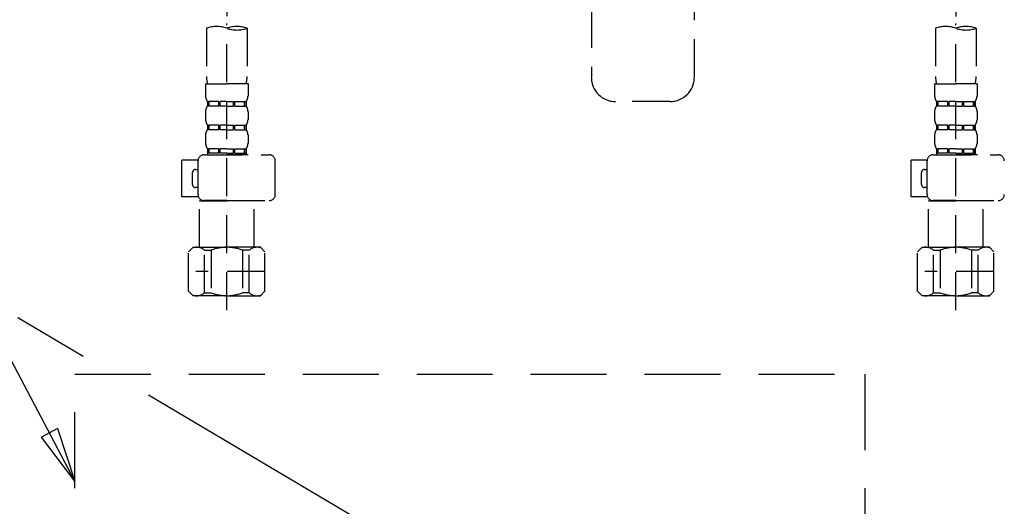
# Model space of a CAD drawing. Extents: x 28111 to 54233, y 210 to 8610.
# Drawn here: x 29360 to 29684, y 2560 to 2720 of the extents above; entities that cross this region are included whole.
import ezdxf

# ---------------------------------------------------------------- set-up
doc = ezdxf.new("R2010")
doc.units = 0
doc.header["$LTSCALE"] = 50
doc.header["$MEASUREMENT"] = 0
for name, pattern in [('CENTER', [2, 1.25, -0.25, 0.25, -0.25]), ('DASHED', [0.75, 0.5, -0.25]), ('HIDDEN', [0.375, 0.25, -0.125])]:
    doc.linetypes.add(name, pattern=pattern)
doc.layers.get('0').update_dxf_attribs({"linetype": 'CONTINUOUS'})
for name, color, linetype in [('121-キャビネット（中）', 253, 'HIDDEN'), ('123-扉向き', 231, 'CENTER'), ('150-機器', 8, 'CONTINUOUS'), ('160-文字', 254, 'CONTINUOUS')]:
    doc.layers.add(name, color=color, linetype=linetype)
doc.styles.add('KH001', font='txt')
doc.dimstyles.new('KH1xx030', dxfattribs={"dimscale": 30, "dimtxt": 2, "dimasz": 0.6, "dimexe": 0.3, "dimexo": 1.2, "dimgap": 0.5, "dimtad": 3, "dimdec": 1, "dimdsep": 46, "dimlunit": 6, "dimtxsty": 'KH001', "dimblk": 'DOT', "dimcen": 1, "dimdle": 1, "dimclrd": 256, "dimclre": 256, "dimclrt": 256, "dimadec": 0, "dimazin": 0, "dimtfac": 1, "dimtdec": 1, "dimtix": 1, "dimtmove": 2, "dimatfit": 3, "dimldrblk": 'CLOSEDBLANK', "dimfxl": 1, "dimtolj": 1, "dimtzin": 0, "dimlwd": -1, "dimlwe": -1, "dimarcsym": 0})

# ---------------------------------------------------------------- blocks, each defined once
blk = doc.blocks.new('_ClosedBlank')
at = {"color": 0, "linetype": 'ByBlock', "lineweight": -2}
for p, q in [((-1, 0.167), (0, 0)), ((-1, 0.167), (-1, -0.167)), ((0, 0), (-1, -0.167))]:
    blk.add_line(p, q, dxfattribs=at)
blk = doc.blocks.new('_Dot')
at = {"color": 0, "linetype": 'ByBlock', "lineweight": -2}
blk.add_line((-0.5, 0), (-1, 0), dxfattribs=at)
at = {"color": 0, "linetype": 'ByBlock', "const_width": 0.5}
blk.add_lwpolyline([(-0.25, 0, 1), (0.25, 0, 1)], format="xyb", close=True, dxfattribs=at)

msp = doc.modelspace()

# ---------------------------------------------------------------- linework, layer by layer
at = {"layer": '121-キャビネット（中）', "color": 13, "ltscale": 2}
msp.add_lwpolyline([(29629.76, 2370.49), (29385.76, 2370.49, -0.414214), (29377.76, 2378.49), (29377.76, 2603.49), (29637.76, 2603.49), (29637.76, 2378.49, -0.414214)], format="xyb", close=True, dxfattribs=at)
at = {"layer": '123-扉向き', "ltscale": 2}
msp.add_line((29057.76, 2800.49), (29957.76, 2267.79), dxfattribs=at)
at = {"layer": '150-機器', "color": 13, "linetype": 'DASHED', "ltscale": 0.5}
for p, q in [((29581.67, 2701.25), (29581.67, 2939.43)), ((29547.76, 2854.65), (29547.76, 2701.25)), ((29427.76, 2771.34), (29427.76, 2717.37)), ((29667.76, 2771.22), (29667.76, 2717.37)), ((29421.07, 2717.37), (29421.07, 2701.48)), ((29427.76, 2624.59), (29427.76, 2718.9)), ((29434.44, 2717.37), (29434.44, 2701.48)), ((29661.07, 2717.37), (29661.07, 2701.48)), ((29667.76, 2624.59), (29667.76, 2718.9)), ((29674.44, 2717.37), (29674.44, 2701.48)), ((29420.77, 2699.06), (29420.77, 2695.02)), ((29420.77, 2699.06), (29427.76, 2699.06)), ((29434.74, 2699.06), (29427.76, 2699.06)), ((29434.74, 2699.06), (29434.74, 2695.02)), ((29660.77, 2699.06), (29660.77, 2695.02)), ((29660.77, 2699.06), (29667.76, 2699.06)), ((29674.74, 2699.06), (29667.76, 2699.06)), ((29674.74, 2699.06), (29674.74, 2695.02)), ((29421.37, 2693.27), (29421.37, 2691.78)), ((29421.77, 2693.27), (29421.37, 2693.27)), ((29421.77, 2691.78), (29421.37, 2691.78)), ((29421.77, 2691.78), (29421.77, 2693.27)), ((29421.96, 2691.78), (29421.96, 2693.27)), ((29425.08, 2693.27), (29421.96, 2693.27)), ((29425.08, 2691.78), (29421.96, 2691.78)), ((29425.08, 2691.78), (29425.08, 2693.27)), ((29425.55, 2691.78), (29425.55, 2693.27)), ((29427.76, 2693.27), (29425.55, 2693.27)), ((29427.76, 2691.78), (29425.55, 2691.78)), ((29427.76, 2693.27), (29429.97, 2693.27)), ((29427.76, 2691.78), (29429.97, 2691.78)), ((29429.97, 2691.78), (29429.97, 2693.27)), ((29430.43, 2691.78), (29430.43, 2693.27)), ((29430.43, 2693.27), (29433.55, 2693.27)), ((29430.43, 2691.78), (29433.55, 2691.78)), ((29433.55, 2691.78), (29433.55, 2693.27)), ((29433.74, 2691.78), (29433.74, 2693.27)), ((29433.74, 2693.27), (29434.14, 2693.27)), ((29433.74, 2691.78), (29434.14, 2691.78)), ((29434.14, 2693.27), (29434.14, 2691.78)), ((29573.69, 2693.27), (29555.73, 2693.27)), ((29661.37, 2693.27), (29661.37, 2691.78)), ((29661.77, 2693.27), (29661.37, 2693.27)), ((29661.77, 2691.78), (29661.37, 2691.78)), ((29661.77, 2691.78), (29661.77, 2693.27)), ((29661.96, 2691.78), (29661.96, 2693.27)), ((29665.08, 2693.27), (29661.96, 2693.27)), ((29665.08, 2691.78), (29661.96, 2691.78)), ((29665.08, 2691.78), (29665.08, 2693.27)), ((29665.55, 2691.78), (29665.55, 2693.27)), ((29667.76, 2693.27), (29665.55, 2693.27)), ((29667.76, 2691.78), (29665.55, 2691.78)), ((29667.76, 2693.27), (29669.97, 2693.27)), ((29667.76, 2691.78), (29669.97, 2691.78)), ((29669.97, 2691.78), (29669.97, 2693.27)), ((29670.43, 2691.78), (29670.43, 2693.27)), ((29670.43, 2693.27), (29673.55, 2693.27)), ((29670.43, 2691.78), (29673.55, 2691.78)), ((29673.55, 2691.78), (29673.55, 2693.27)), ((29673.74, 2691.78), (29673.74, 2693.27)), ((29673.74, 2693.27), (29674.14, 2693.27)), ((29673.74, 2691.78), (29674.14, 2691.78)), ((29674.14, 2693.27), (29674.14, 2691.78)), ((29420.77, 2690.03), (29420.77, 2687.24)), ((29434.74, 2690.03), (29434.74, 2687.24)), ((29660.77, 2690.03), (29660.77, 2687.24)), ((29674.74, 2690.03), (29674.74, 2687.24)), ((29421.37, 2685.49), (29421.37, 2684)), ((29421.77, 2685.49), (29421.37, 2685.49)), ((29421.77, 2684), (29421.37, 2684)), ((29421.77, 2684), (29421.77, 2685.49)), ((29421.96, 2684), (29421.96, 2685.49)), ((29425.08, 2685.49), (29421.96, 2685.49)), ((29425.08, 2684), (29421.96, 2684)), ((29425.08, 2684), (29425.08, 2685.49)), ((29425.55, 2684), (29425.55, 2685.49)), ((29427.76, 2685.49), (29425.55, 2685.49)), ((29427.76, 2684), (29425.55, 2684)), ((29427.76, 2685.49), (29429.97, 2685.49)), ((29427.76, 2684), (29429.97, 2684)), ((29429.97, 2684), (29429.97, 2685.49)), ((29430.43, 2684), (29430.43, 2685.49)), ((29430.43, 2685.49), (29433.55, 2685.49)), ((29430.43, 2684), (29433.55, 2684)), ((29433.55, 2684), (29433.55, 2685.49)), ((29433.74, 2684), (29433.74, 2685.49)), ((29433.74, 2685.49), (29434.14, 2685.49)), ((29433.74, 2684), (29434.14, 2684)), ((29434.14, 2685.49), (29434.14, 2684)), ((29661.37, 2685.49), (29661.37, 2684)), ((29661.77, 2685.49), (29661.37, 2685.49)), ((29661.77, 2684), (29661.37, 2684)), ((29661.77, 2684), (29661.77, 2685.49)), ((29661.96, 2684), (29661.96, 2685.49)), ((29665.08, 2685.49), (29661.96, 2685.49)), ((29665.08, 2684), (29661.96, 2684)), ((29665.08, 2684), (29665.08, 2685.49)), ((29665.55, 2684), (29665.55, 2685.49)), ((29667.76, 2685.49), (29665.55, 2685.49)), ((29667.76, 2684), (29665.55, 2684)), ((29667.76, 2685.49), (29669.97, 2685.49)), ((29667.76, 2684), (29669.97, 2684)), ((29669.97, 2684), (29669.97, 2685.49)), ((29670.43, 2684), (29670.43, 2685.49)), ((29670.43, 2685.49), (29673.55, 2685.49)), ((29670.43, 2684), (29673.55, 2684)), ((29673.55, 2684), (29673.55, 2685.49)), ((29673.74, 2684), (29673.74, 2685.49)), ((29673.74, 2685.49), (29674.14, 2685.49)), ((29673.74, 2684), (29674.14, 2684)), ((29674.14, 2685.49), (29674.14, 2684)), ((29420.77, 2682.25), (29420.77, 2679.46)), ((29434.74, 2682.25), (29434.74, 2679.46)), ((29660.77, 2682.25), (29660.77, 2679.46)), ((29674.74, 2682.25), (29674.74, 2679.46)), ((29421.77, 2677.71), (29421.37, 2677.71)), ((29421.37, 2677.71), (29421.37, 2675.72)), ((29421.77, 2676.22), (29421.77, 2677.71)), ((29425.08, 2677.71), (29421.96, 2677.71)), ((29421.96, 2676.22), (29421.96, 2677.71)), ((29425.08, 2676.22), (29425.08, 2677.71)), ((29427.76, 2677.71), (29425.55, 2677.71)), ((29425.55, 2676.22), (29425.55, 2677.71)), ((29427.76, 2677.71), (29429.97, 2677.71)), ((29429.97, 2676.22), (29429.97, 2677.71)), ((29430.43, 2677.71), (29433.55, 2677.71)), ((29430.43, 2676.22), (29430.43, 2677.71)), ((29433.55, 2676.22), (29433.55, 2677.71)), ((29433.74, 2677.71), (29434.14, 2677.71)), ((29433.74, 2676.22), (29433.74, 2677.71)), ((29434.14, 2677.71), (29434.14, 2675.72)), ((29661.77, 2677.71), (29661.37, 2677.71)), ((29661.37, 2677.71), (29661.37, 2675.72)), ((29661.77, 2676.22), (29661.77, 2677.71)), ((29665.08, 2677.71), (29661.96, 2677.71)), ((29661.96, 2676.22), (29661.96, 2677.71)), ((29665.08, 2676.22), (29665.08, 2677.71)), ((29667.76, 2677.71), (29665.55, 2677.71)), ((29665.55, 2676.22), (29665.55, 2677.71)), ((29667.76, 2677.71), (29669.97, 2677.71)), ((29669.97, 2676.22), (29669.97, 2677.71)), ((29670.43, 2677.71), (29673.55, 2677.71)), ((29670.43, 2676.22), (29670.43, 2677.71)), ((29673.55, 2676.22), (29673.55, 2677.71)), ((29673.74, 2677.71), (29674.14, 2677.71)), ((29673.74, 2676.22), (29673.74, 2677.71)), ((29674.14, 2677.71), (29674.14, 2675.72)), ((29420.28, 2675.72), (29441.72, 2675.72)), ((29421.77, 2676.22), (29421.37, 2676.22)), ((29425.08, 2676.22), (29421.96, 2676.22)), ((29427.76, 2676.22), (29425.55, 2676.22)), ((29427.76, 2676.22), (29429.97, 2676.22)), ((29434.84, 2675.72), (29427.76, 2675.72)), ((29430.43, 2676.22), (29433.55, 2676.22)), ((29433.74, 2676.22), (29434.14, 2676.22)), ((29660.28, 2675.72), (29681.72, 2675.72)), ((29661.77, 2676.22), (29661.37, 2676.22)), ((29665.08, 2676.22), (29661.96, 2676.22)), ((29667.76, 2676.22), (29665.55, 2676.22)), ((29667.76, 2676.22), (29669.97, 2676.22)), ((29674.84, 2675.72), (29667.76, 2675.72)), ((29670.43, 2676.22), (29673.55, 2676.22)), ((29673.74, 2676.22), (29674.14, 2676.22)), ((29413, 2661.95), (29413, 2673.92)), ((29418.29, 2673.92), (29413, 2673.92)), ((29418.28, 2662.65), (29418.28, 2673.72)), ((29443.71, 2662.65), (29443.71, 2673.72)), ((29653, 2661.95), (29653, 2673.92)), ((29658.29, 2673.92), (29653, 2673.92)), ((29658.28, 2662.65), (29658.28, 2673.72)), ((29416.49, 2665.94), (29416.49, 2669.93)), ((29417.48, 2670.93), (29418.28, 2670.93)), ((29656.49, 2665.94), (29656.49, 2669.93)), ((29657.48, 2670.93), (29658.28, 2670.93)), ((29418.28, 2664.95), (29417.48, 2664.95)), ((29658.28, 2664.95), (29657.48, 2664.95)), ((29418.41, 2661.95), (29413, 2661.95)), ((29658.41, 2661.95), (29653, 2661.95)), ((29418.88, 2660.66), (29418.78, 2660.56)), ((29418.78, 2660.56), (29427.76, 2660.56)), ((29418.78, 2645.3), (29418.78, 2660.56)), ((29427.76, 2660.66), (29420.28, 2660.66)), ((29427.76, 2660.66), (29441.72, 2660.66)), ((29436.73, 2660.56), (29427.76, 2660.56)), ((29436.63, 2660.66), (29436.73, 2660.56)), ((29436.73, 2645.3), (29436.73, 2660.56)), ((29658.88, 2660.66), (29658.78, 2660.56)), ((29658.78, 2660.56), (29667.76, 2660.56)), ((29658.78, 2645.3), (29658.78, 2660.56)), ((29667.76, 2660.66), (29660.28, 2660.66)), ((29667.76, 2660.66), (29681.72, 2660.66)), ((29676.73, 2660.56), (29667.76, 2660.56)), ((29676.63, 2660.66), (29676.73, 2660.56)), ((29676.73, 2645.3), (29676.73, 2660.56)), ((29415.19, 2643.8), (29416.69, 2645.3)), ((29416.69, 2645.3), (29427.76, 2645.3)), ((29417.82, 2645.3), (29427.76, 2645.3)), ((29437.69, 2645.3), (29427.76, 2645.3)), ((29438.83, 2645.3), (29427.76, 2645.3)), ((29440.32, 2643.8), (29438.83, 2645.3)), ((29655.19, 2643.8), (29656.69, 2645.3)), ((29656.69, 2645.3), (29667.76, 2645.3)), ((29657.82, 2645.3), (29667.76, 2645.3)), ((29677.69, 2645.3), (29667.76, 2645.3)), ((29678.83, 2645.3), (29667.76, 2645.3)), ((29680.32, 2643.8), (29678.83, 2645.3)), ((29415.19, 2630.84), (29415.19, 2643.8)), ((29420.39, 2644.3), (29422.62, 2644.3)), ((29420.39, 2630.34), (29420.39, 2644.3)), ((29422.62, 2644.3), (29422.62, 2630.34)), ((29435.12, 2644.3), (29432.89, 2644.3)), ((29432.89, 2644.3), (29432.89, 2630.34)), ((29435.12, 2630.34), (29435.12, 2644.3)), ((29440.32, 2630.84), (29440.32, 2643.8)), ((29655.19, 2630.84), (29655.19, 2643.8)), ((29660.39, 2644.3), (29662.62, 2644.3)), ((29660.39, 2630.34), (29660.39, 2644.3)), ((29662.62, 2644.3), (29662.62, 2630.34)), ((29675.12, 2644.3), (29672.89, 2644.3)), ((29672.89, 2644.3), (29672.89, 2630.34)), ((29675.12, 2630.34), (29675.12, 2644.3)), ((29680.32, 2630.84), (29680.32, 2643.8)), ((29427.76, 2639.31), (29427.72, 2639.31)), ((29667.76, 2639.31), (29667.72, 2639.31)), ((29440.32, 2637.32), (29417.53, 2637.32)), ((29680.32, 2637.32), (29657.53, 2637.32)), ((29415.19, 2630.84), (29416.69, 2629.34)), ((29427.76, 2629.34), (29416.69, 2629.34)), ((29420.39, 2630.34), (29422.62, 2630.34)), ((29427.76, 2629.34), (29438.83, 2629.34)), ((29435.12, 2630.34), (29432.89, 2630.34)), ((29440.32, 2630.84), (29438.83, 2629.34)), ((29655.19, 2630.84), (29656.69, 2629.34)), ((29667.76, 2629.34), (29656.69, 2629.34)), ((29660.39, 2630.34), (29662.62, 2630.34)), ((29667.76, 2629.34), (29678.83, 2629.34)), ((29675.12, 2630.34), (29672.89, 2630.34)), ((29680.32, 2630.84), (29678.83, 2629.34))]:
    msp.add_line(p, q, dxfattribs=at)
at = {"layer": '150-機器', "color": 13, "linetype": 'CENTER'}
msp.add_line((29547.76, 2820.71), (29547.76, 2714.04), dxfattribs=at)
at = {"layer": '150-機器', "color": 13, "linetype": 'DASHED', "ltscale": 0.5}
for centre, radius, start, end in [((29424.41, 2707.92), 10.02, 70.5288, 109.4712), ((29431.1, 2707.92), 10.02, 70.5288, 109.4712), ((29431.1, 2726.82), 10.02, 250.5288, 289.4712), ((29664.41, 2707.92), 10.02, 70.5288, 109.4712), ((29671.1, 2707.92), 10.02, 70.5288, 109.4712), ((29671.1, 2726.82), 10.02, 250.5288, 289.4712), ((29431.05, 2701.48), 9.97, 180, 194.0699), ((29424.46, 2701.48), 9.97, 345.9301, 0), ((29555.73, 2701.25), 7.98, 180, 270), ((29573.69, 2701.25), 7.98, 270, 0), ((29671.05, 2701.48), 9.97, 180, 194.0699), ((29664.46, 2701.48), 9.97, 345.9301, 0), ((29423.62, 2695.02), 2.84, 180, 217.8493), ((29431.89, 2695.02), 2.84, 322.1507, 0), ((29663.62, 2695.02), 2.84, 180, 217.8493), ((29671.89, 2695.02), 2.84, 322.1507, 0), ((29423.62, 2690.03), 2.84, 142.1507, 180), ((29431.89, 2690.03), 2.84, 0, 37.8493), ((29663.62, 2690.03), 2.84, 142.1507, 180), ((29671.89, 2690.03), 2.84, 0, 37.8493), ((29423.62, 2687.24), 2.84, 180, 217.8493), ((29431.89, 2687.24), 2.84, 322.1507, 0), ((29663.62, 2687.24), 2.84, 180, 217.8493), ((29671.89, 2687.24), 2.84, 322.1507, 0), ((29423.62, 2682.25), 2.84, 142.1507, 180), ((29431.89, 2682.25), 2.84, 0, 37.8493), ((29663.62, 2682.25), 2.84, 142.1507, 180), ((29671.89, 2682.25), 2.84, 0, 37.8493), ((29423.62, 2679.46), 2.84, 180, 217.8493), ((29431.89, 2679.46), 2.84, 322.1507, 0), ((29663.62, 2679.46), 2.84, 180, 217.8493), ((29671.89, 2679.46), 2.84, 322.1507, 0), ((29420.28, 2673.72), 1.99, 90, 180), ((29441.72, 2673.72), 1.99, 0, 90), ((29660.28, 2673.72), 1.99, 90, 180), ((29681.72, 2673.72), 1.99, 0, 90), ((29417.48, 2669.93), 0.997, 90, 180), ((29657.48, 2669.93), 0.997, 90, 180), ((29417.48, 2665.94), 0.997, 180, 270), ((29657.48, 2665.94), 0.997, 180, 270), ((29420.28, 2662.65), 1.99, 180.001, 270), ((29441.72, 2662.65), 1.99, 270, 359.999), ((29660.28, 2662.65), 1.99, 180.001, 270), ((29681.72, 2662.65), 1.99, 270, 359.999), ((29417.79, 2641.41), 3.89, 48.036, 110.221), ((29427.72, 2631.41), 13.89, 89.864, 111.555), ((29427.79, 2631.41), 13.89, 68.445, 90.136), ((29437.72, 2641.41), 3.89, 69.779, 131.964), ((29657.79, 2641.41), 3.89, 48.036, 110.221), ((29667.72, 2631.41), 13.89, 89.864, 111.555), ((29667.79, 2631.41), 13.89, 68.445, 90.136), ((29677.72, 2641.41), 3.89, 69.779, 131.964), ((29417.79, 2633.23), 3.89, 249.779, 311.964), ((29427.76, 2643.06), 13.72, 248.018, 270), ((29427.76, 2643.06), 13.72, 270, 291.982), ((29437.72, 2633.23), 3.89, 228.036, 290.221), ((29657.79, 2633.23), 3.89, 249.779, 311.964), ((29667.76, 2643.06), 13.72, 248.018, 270), ((29667.76, 2643.06), 13.72, 270, 291.982), ((29677.72, 2633.23), 3.89, 228.036, 290.221)]:
    msp.add_arc(centre, radius, start, end, dxfattribs=at)

# ---------------------------------------------------------------- leaders
at = {"layer": '160-文字', "annotation_type": 0, "has_hookline": 1, "hookline_direction": 1, "text_width": 298.78}
msp.add_leader([(29377.76, 2568.31), (29096.09, 3101.87), (29078.09, 3101.87)], dimstyle='KH1xx030', override={"dimgap": 0.5, "dimtad": 1}, dxfattribs=at)

doc.saveas('drawing.dxf')
